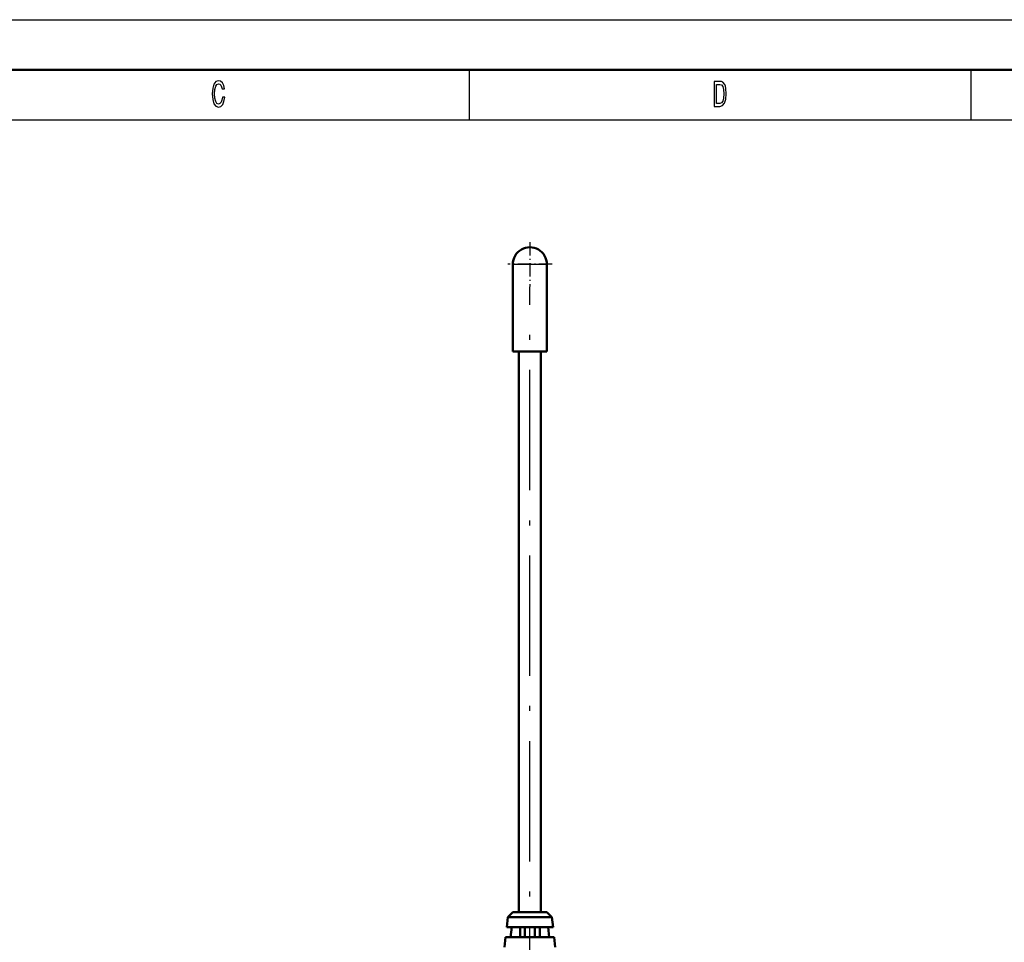
# Model space of a CAD drawing. Extents: x 0 to 420, y 0 to 297.
# Drawn here: x 115 to 213, y 205 to 297 of the extents above; entities that cross this region are included whole.
import ezdxf

# ---------------------------------------------------------------- set-up
doc = ezdxf.new("R2010")
doc.units = 0
doc.linetypes.add('DASHDOT', pattern=[18.5, 12, -3, 0.5, -3])

msp = doc.modelspace()

# ---------------------------------------------------------------- linework, layer by layer
at = {"color": 7, "lineweight": 25}
for p, q in [((0, 297), (420, 297)), ((10, 287), (415, 287))]:
    msp.add_line(p, q, dxfattribs=at)
at = {"color": 7, "lineweight": 50}
for p, q in [((5, 292), (415, 292)), ((164.953, 208.011), (164.953, 263.911)), ((167.153, 208.011), (167.153, 263.911))]:
    msp.add_line(p, q, dxfattribs=at)
at = {"color": 7, "lineweight": 25, "ltscale": 0.125}
for p, q in [((160, 292), (160, 287)), ((210, 292), (210, 287))]:
    msp.add_line(p, q, dxfattribs=at)
at = {"color": 7, "linetype": 'DASHDOT', "lineweight": 25, "ltscale": 0.1105}
for p, q in [((166.053, 274.821), (166.053, 270.401)), ((168.263, 272.611), (163.843, 272.611))]:
    msp.add_line(p, q, dxfattribs=at)
at = {"color": 7, "lineweight": 25, "ltscale": 0.0425}
for p, q in [((164.353, 272.611), (166.053, 272.611)), ((166.053, 272.611), (167.753, 272.611))]:
    msp.add_line(p, q, dxfattribs=at)
at = {"color": 7, "lineweight": 50, "ltscale": 0.2175}
for p, q in [((164.353, 263.911), (164.353, 272.611)), ((167.753, 263.911), (167.753, 272.611))]:
    msp.add_line(p, q, dxfattribs=at)
at = {"color": 7, "linetype": 'DASHDOT', "lineweight": 25}
msp.add_line((166.053, 194.579), (166.053, 270.366), dxfattribs=at)
at = {"color": 7, "lineweight": 50, "ltscale": 0.085}
msp.add_line((164.353, 263.911), (167.753, 263.911), dxfattribs=at)
at = {"color": 7, "lineweight": 50, "ltscale": 0.025146}
for p, q in [((163.853, 207.511), (163.745, 206.511)), ((168.253, 207.511), (168.361, 206.511)), ((164.136, 205.511), (164.245, 206.511)), ((167.861, 206.511), (167.97, 205.511)), ((163.636, 205.511), (163.528, 204.511)), ((168.47, 205.511), (168.578, 204.511))]:
    msp.add_line(p, q, dxfattribs=at)
at = {"color": 7, "lineweight": 50, "ltscale": 0.017678}
for p, q in [((164.353, 208.011), (163.853, 207.511)), ((167.753, 208.011), (168.253, 207.511))]:
    msp.add_line(p, q, dxfattribs=at)
at = {"color": 7, "lineweight": 50, "ltscale": 0.055}
for p, q in [((166.053, 207.511), (163.853, 207.511)), ((168.253, 207.511), (166.053, 207.511))]:
    msp.add_line(p, q, dxfattribs=at)
at = {"color": 7, "lineweight": 50, "ltscale": 0.0425}
for p, q in [((166.053, 208.011), (164.353, 208.011)), ((167.753, 208.011), (166.053, 208.011))]:
    msp.add_line(p, q, dxfattribs=at)
at = {"color": 7, "lineweight": 50, "ltscale": 0.057708}
for p, q in [((166.053, 206.511), (163.745, 206.511)), ((168.361, 206.511), (166.053, 206.511))]:
    msp.add_line(p, q, dxfattribs=at)
at = {"color": 7, "lineweight": 50, "ltscale": 0.025}
for p, q in [((165.073, 205.511), (165.073, 206.511)), ((165.553, 206.511), (165.553, 205.511)), ((166.553, 206.511), (166.553, 205.511)), ((167.033, 205.511), (167.033, 206.511))]:
    msp.add_line(p, q, dxfattribs=at)
at = {"color": 7, "lineweight": 50, "ltscale": 0.060417}
msp.add_line((166.053, 205.511), (163.636, 205.511), dxfattribs=at)
at = {"color": 7, "lineweight": 50, "ltscale": 0.060416}
msp.add_line((168.47, 205.511), (166.053, 205.511), dxfattribs=at)
at = {"color": 7, "lineweight": 25}
for points in [[(135.397, 289.28), (135.348, 288.977), (135.267, 288.761), (135.154, 288.628), (135.022, 288.584), (134.863, 288.649), (134.738, 288.844), (134.655, 289.161), (134.628, 289.6), (134.655, 290.036), (134.735, 290.357), (134.86, 290.551), (135.022, 290.62), (135.14, 290.584), (135.24, 290.483), (135.318, 290.321), (135.372, 290.097), (135.605, 290.097), (135.532, 290.439), (135.404, 290.699), (135.23, 290.861), (135.022, 290.919), (134.762, 290.829), (134.564, 290.576), (134.437, 290.162), (134.393, 289.6), (134.437, 289.038), (134.564, 288.624), (134.762, 288.368), (135.022, 288.282), (135.25, 288.35), (135.434, 288.541), (135.563, 288.854), (135.632, 289.28)], [(184.998, 290.85), (184.432, 290.85), (184.432, 288.35), (184.998, 288.35), (185.265, 288.429), (185.463, 288.671), (185.585, 289.063), (185.63, 289.6), (185.59, 290.148), (185.541, 290.364), (185.473, 290.537), (185.274, 290.771), (185.145, 290.829)], [(184.98, 290.551), (185.167, 290.497), (185.294, 290.331), (185.37, 290.036), (185.394, 289.6), (185.367, 289.179), (185.292, 288.883), (185.162, 288.707), (184.98, 288.649), (184.66, 288.649), (184.66, 290.551)]]:
    msp.add_lwpolyline(points, close=True, dxfattribs=at)
at = {"color": 7, "lineweight": 50}
msp.add_arc((166.053, 272.611), 1.7, 0, 180.00001, dxfattribs=at)

doc.saveas('drawing.dxf')
